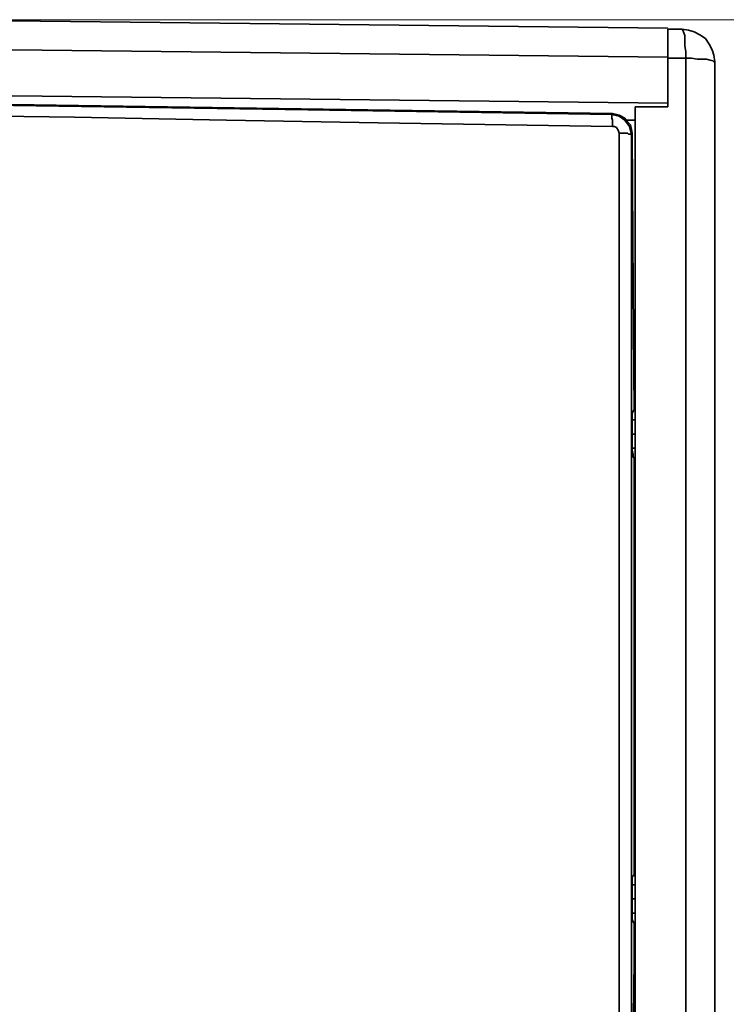
# Model space of a CAD drawing. Units: millimetres. Extents: x 15 to 415, y 5 to 292.
# Drawn here: x 162 to 188, y 141 to 178 of the extents above; entities that cross this region are included whole.
import ezdxf

# ---------------------------------------------------------------- set-up
doc = ezdxf.new("R2010")
doc.units = ezdxf.units.MM
doc.header["$MEASUREMENT"] = 0
doc.layers.add('Layer 1', color=7, linetype='Continuous', lineweight=0)

msp = doc.modelspace()

# ---------------------------------------------------------------- linework, layer by layer
at = {"layer": 'Layer 1', "color": 18, "lineweight": 35, "true_color": 0x000000}
for points in [[(186.02, 177.765), (186.02, 177.765), (157.903, 178.082), (157.903, 178.082)], [(186.549, 177.729), (186.549, 177.729), (186.02, 177.729), (186.02, 177.729)], [(186.549, 177.729), (186.549, 177.729), (186.549, 177.729), (186.549, 177.729)], [(186.02, 176.671), (186.02, 176.671), (157.974, 176.989), (157.974, 176.989)], [(186.02, 174.942), (186.02, 174.942), (186.02, 176.671), (186.02, 176.671)], [(157.974, 175.26), (157.974, 175.26), (186.02, 174.942), (186.02, 174.942)], [(157.974, 174.942), (157.974, 174.942), (183.938, 174.554), (183.938, 174.554)], [(186.02, 174.907), (186.02, 174.907), (186.02, 174.942), (186.02, 174.942)], [(186.02, 174.942), (186.02, 174.942), (186.02, 174.801), (186.02, 174.801)], [(184.397, 174.378), (184.397, 174.378), (184.397, 174.378), (184.397, 174.378)], [(184.467, 174.307), (184.467, 174.307), (184.785, 174.307), (184.785, 174.307)], [(184.679, 173.814), (184.679, 173.814), (184.644, 173.778), (184.644, 173.778)], [(184.785, 166.864), (184.785, 166.864), (184.714, 166.864), (184.714, 166.864)], [(184.785, 165.735), (184.785, 165.735), (184.714, 165.735), (184.714, 165.735)], [(184.75, 163.371), (184.75, 163.371), (184.714, 163.371), (184.714, 163.371)], [(184.785, 163.019), (184.785, 163.019), (184.679, 163.019), (184.679, 163.019)], [(184.679, 162.489), (184.679, 162.489), (184.785, 162.489), (184.785, 162.489)], [(184.679, 161.96), (184.679, 161.96), (184.785, 161.96), (184.785, 161.96)], [(184.75, 145.874), (184.75, 145.874), (184.714, 145.874), (184.714, 145.874)], [(184.785, 145.521), (184.785, 145.521), (184.679, 145.521), (184.679, 145.521)], [(184.679, 144.992), (184.679, 144.992), (184.785, 144.992), (184.785, 144.992)], [(184.679, 144.462), (184.679, 144.462), (184.785, 144.462), (184.785, 144.462)]]:
    msp.add_open_spline(points, degree=3, dxfattribs=at)
at = {"layer": 'Layer 1', "color": 250, "lineweight": 18, "true_color": 0x3b3b3b}
msp.add_open_spline([(158.926, 178.082), (158.926, 178.082), (204.787, 178.082), (204.787, 178.082)], degree=3, dxfattribs=at)
at = {"layer": 'Layer 1', "color": 18, "lineweight": 35, "true_color": 0x000000}
for points, knots in [([(186.02, 177.729), (186.02, 177.729), (186.02, 177.694), (186.02, 177.694), (186.02, 177.694), (186.02, 177.412), (186.02, 177.412), (186.02, 177.412), (186.02, 177.059), (186.02, 177.059), (186.02, 177.059), (186.02, 176.671), (186.02, 176.671)], [0, 0, 0, 0, 1, 1, 1, 2, 2, 2, 3, 3, 3, 4, 4, 4, 4]), ([(187.784, 176.495), (187.784, 176.495), (187.748, 176.742), (187.748, 176.742), (187.748, 176.742), (187.678, 176.953), (187.678, 176.953), (187.678, 176.953), (187.572, 177.165), (187.572, 177.165), (187.572, 177.165), (187.431, 177.377), (187.431, 177.377), (187.431, 177.377), (187.219, 177.518), (187.219, 177.518), (187.219, 177.518), (187.007, 177.624), (187.007, 177.624), (187.007, 177.624), (186.796, 177.694), (186.796, 177.694), (186.796, 177.694), (186.549, 177.729), (186.549, 177.729)], [0, 0, 0, 0, 1, 1, 1, 2, 2, 2, 3, 3, 3, 4, 4, 4, 5, 5, 5, 6, 6, 6, 7, 7, 7, 8, 8, 8, 8]), ([(186.549, 177.729), (186.549, 177.729), (186.584, 177.694), (186.584, 177.694), (186.584, 177.694), (186.619, 177.588), (186.619, 177.588), (186.619, 177.588), (186.655, 177.482), (186.655, 177.482), (186.655, 177.482), (186.655, 177.306), (186.655, 177.306), (186.655, 177.306), (186.655, 177.094), (186.655, 177.094), (186.655, 177.094), (186.69, 176.883), (186.69, 176.883), (186.69, 176.883), (186.69, 176.636), (186.69, 176.636)], [0, 0, 0, 0, 1, 1, 1, 2, 2, 2, 3, 3, 3, 4, 4, 4, 5, 5, 5, 6, 6, 6, 7, 7, 7, 7]), ([(186.69, 176.636), (186.69, 176.636), (186.302, 176.636), (186.302, 176.636), (186.302, 176.636), (186.02, 176.636), (186.02, 176.636)], [0, 0, 0, 0, 1, 1, 1, 2, 2, 2, 2]), ([(186.69, 128.164), (186.69, 128.164), (186.69, 132.539), (186.69, 132.539), (186.69, 132.539), (186.69, 136.948), (186.69, 136.948), (186.69, 136.948), (186.69, 141.358), (186.69, 141.358), (186.69, 141.358), (186.69, 145.768), (186.69, 145.768), (186.69, 145.768), (186.69, 150.177), (186.69, 150.177), (186.69, 150.177), (186.69, 154.587), (186.69, 154.587), (186.69, 154.587), (186.69, 158.997), (186.69, 158.997), (186.69, 158.997), (186.69, 163.442), (186.69, 163.442), (186.69, 163.442), (186.69, 167.852), (186.69, 167.852), (186.69, 167.852), (186.69, 172.226), (186.69, 172.226), (186.69, 172.226), (186.69, 176.636), (186.69, 176.636)], [0, 0, 0, 0, 1, 1, 1, 2, 2, 2, 3, 3, 3, 4, 4, 4, 5, 5, 5, 6, 6, 6, 7, 7, 7, 8, 8, 8, 9, 9, 9, 10, 10, 10, 11, 11, 11, 11]), ([(187.784, 176.495), (187.784, 176.495), (187.748, 176.495), (187.748, 176.495), (187.748, 176.495), (187.713, 176.53), (187.713, 176.53), (187.713, 176.53), (187.607, 176.565), (187.607, 176.565), (187.607, 176.565), (187.466, 176.601), (187.466, 176.601), (187.466, 176.601), (187.29, 176.601), (187.29, 176.601), (187.29, 176.601), (187.113, 176.601), (187.113, 176.601), (187.113, 176.601), (186.902, 176.636), (186.902, 176.636), (186.902, 176.636), (186.69, 176.636), (186.69, 176.636)], [0, 0, 0, 0, 1, 1, 1, 2, 2, 2, 3, 3, 3, 4, 4, 4, 5, 5, 5, 6, 6, 6, 7, 7, 7, 8, 8, 8, 8]), ([(187.784, 176.495), (187.784, 176.495), (187.784, 172.12), (187.784, 172.12), (187.784, 172.12), (187.784, 167.746), (187.784, 167.746), (187.784, 167.746), (187.784, 163.371), (187.784, 163.371), (187.784, 163.371), (187.784, 158.997), (187.784, 158.997), (187.784, 158.997), (187.784, 154.587), (187.784, 154.587), (187.784, 154.587), (187.784, 150.213), (187.784, 150.213), (187.784, 150.213), (187.784, 145.803), (187.784, 145.803), (187.784, 145.803), (187.784, 141.429), (187.784, 141.429), (187.784, 141.429), (187.784, 137.054), (187.784, 137.054), (187.784, 137.054), (187.784, 132.68), (187.784, 132.68), (187.784, 132.68), (187.784, 128.341), (187.784, 128.341)], [0, 0, 0, 0, 1, 1, 1, 2, 2, 2, 3, 3, 3, 4, 4, 4, 5, 5, 5, 6, 6, 6, 7, 7, 7, 8, 8, 8, 9, 9, 9, 10, 10, 10, 11, 11, 11, 11]), ([(157.974, 174.907), (157.974, 174.907), (172.473, 174.696), (172.473, 174.696), (172.473, 174.696), (183.903, 174.519), (183.903, 174.519)], [0, 0, 0, 0, 1, 1, 1, 2, 2, 2, 2]), ([(183.903, 174.519), (183.903, 174.519), (183.903, 174.519), (183.903, 174.519), (183.903, 174.519), (183.938, 174.554), (183.938, 174.554)], [0, 0, 0, 0, 1, 1, 1, 2, 2, 2, 2]), ([(183.938, 174.554), (183.938, 174.554), (184.185, 174.484), (184.185, 174.484), (184.185, 174.484), (184.397, 174.378), (184.397, 174.378)], [0, 0, 0, 0, 1, 1, 1, 2, 2, 2, 2]), ([(184.785, 174.801), (184.785, 174.801), (185.491, 174.801), (185.491, 174.801), (185.491, 174.801), (186.02, 174.801), (186.02, 174.801)], [0, 0, 0, 0, 1, 1, 1, 2, 2, 2, 2]), ([(184.785, 130.069), (184.785, 130.069), (184.785, 134.514), (184.785, 134.514), (184.785, 134.514), (184.785, 138.994), (184.785, 138.994), (184.785, 138.994), (184.785, 143.475), (184.785, 143.475), (184.785, 143.475), (184.785, 147.955), (184.785, 147.955), (184.785, 147.955), (184.785, 152.435), (184.785, 152.435), (184.785, 152.435), (184.785, 156.916), (184.785, 156.916), (184.785, 156.916), (184.785, 161.396), (184.785, 161.396), (184.785, 161.396), (184.785, 165.876), (184.785, 165.876), (184.785, 165.876), (184.785, 170.356), (184.785, 170.356), (184.785, 170.356), (184.785, 174.801), (184.785, 174.801)], [0, 0, 0, 0, 1, 1, 1, 2, 2, 2, 3, 3, 3, 4, 4, 4, 5, 5, 5, 6, 6, 6, 7, 7, 7, 8, 8, 8, 9, 9, 9, 10, 10, 10, 10]), ([(183.938, 174.061), (183.938, 174.061), (175.119, 174.202), (175.119, 174.202), (175.119, 174.202), (169.404, 174.307), (169.404, 174.307), (169.404, 174.307), (163.689, 174.413), (163.689, 174.413), (163.689, 174.413), (157.974, 174.484), (157.974, 174.484)], [0, 0, 0, 0, 1, 1, 1, 2, 2, 2, 3, 3, 3, 4, 4, 4, 4]), ([(183.903, 174.519), (183.903, 174.519), (183.903, 174.519), (183.903, 174.519), (183.903, 174.519), (183.903, 174.484), (183.903, 174.484), (183.903, 174.484), (183.903, 174.449), (183.903, 174.449), (183.903, 174.449), (183.903, 174.378), (183.903, 174.378), (183.903, 174.378), (183.938, 174.307), (183.938, 174.307), (183.938, 174.307), (183.938, 174.237), (183.938, 174.237), (183.938, 174.237), (183.938, 174.166), (183.938, 174.166), (183.938, 174.166), (183.938, 174.061), (183.938, 174.061)], [0, 0, 0, 0, 1, 1, 1, 2, 2, 2, 3, 3, 3, 4, 4, 4, 5, 5, 5, 6, 6, 6, 7, 7, 7, 8, 8, 8, 8]), ([(183.903, 174.519), (183.903, 174.519), (184.185, 174.449), (184.185, 174.449), (184.185, 174.449), (184.397, 174.307), (184.397, 174.307), (184.397, 174.307), (184.573, 174.061), (184.573, 174.061), (184.573, 174.061), (184.644, 173.778), (184.644, 173.778)], [0, 0, 0, 0, 1, 1, 1, 2, 2, 2, 3, 3, 3, 4, 4, 4, 4]), ([(184.397, 174.378), (184.397, 174.378), (184.503, 174.237), (184.503, 174.237), (184.503, 174.237), (184.609, 174.131), (184.609, 174.131), (184.609, 174.131), (184.644, 173.955), (184.644, 173.955), (184.644, 173.955), (184.679, 173.814), (184.679, 173.814)], [0, 0, 0, 0, 1, 1, 1, 2, 2, 2, 3, 3, 3, 4, 4, 4, 4]), ([(184.185, 173.814), (184.185, 173.814), (184.15, 173.919), (184.15, 173.919), (184.15, 173.919), (184.079, 174.025), (184.079, 174.025), (184.079, 174.025), (184.009, 174.061), (184.009, 174.061), (184.009, 174.061), (183.938, 174.061), (183.938, 174.061)], [0, 0, 0, 0, 1, 1, 1, 2, 2, 2, 3, 3, 3, 4, 4, 4, 4]), ([(184.185, 131.022), (184.185, 131.022), (184.185, 138.148), (184.185, 138.148), (184.185, 138.148), (184.185, 145.274), (184.185, 145.274), (184.185, 145.274), (184.185, 152.4), (184.185, 152.4), (184.185, 152.4), (184.185, 159.561), (184.185, 159.561), (184.185, 159.561), (184.185, 166.687), (184.185, 166.687), (184.185, 166.687), (184.185, 173.814), (184.185, 173.814)], [0, 0, 0, 0, 1, 1, 1, 2, 2, 2, 3, 3, 3, 4, 4, 4, 5, 5, 5, 6, 6, 6, 6]), ([(184.644, 173.778), (184.644, 173.778), (184.609, 173.778), (184.609, 173.778), (184.609, 173.778), (184.538, 173.778), (184.538, 173.778), (184.538, 173.778), (184.503, 173.814), (184.503, 173.814), (184.503, 173.814), (184.432, 173.814), (184.432, 173.814), (184.432, 173.814), (184.362, 173.814), (184.362, 173.814), (184.362, 173.814), (184.256, 173.814), (184.256, 173.814), (184.256, 173.814), (184.185, 173.814), (184.185, 173.814)], [0, 0, 0, 0, 1, 1, 1, 2, 2, 2, 3, 3, 3, 4, 4, 4, 5, 5, 5, 6, 6, 6, 7, 7, 7, 7]), ([(184.679, 173.814), (184.679, 173.814), (184.714, 167.957), (184.714, 167.957), (184.714, 167.957), (184.75, 163.371), (184.75, 163.371)], [0, 0, 0, 0, 1, 1, 1, 2, 2, 2, 2]), ([(184.644, 173.778), (184.644, 173.778), (184.644, 165.806), (184.644, 165.806), (184.644, 165.806), (184.644, 157.833), (184.644, 157.833), (184.644, 157.833), (184.644, 149.86), (184.644, 149.86), (184.644, 149.86), (184.644, 143.581), (184.644, 143.581), (184.644, 143.581), (184.644, 137.336), (184.644, 137.336), (184.644, 137.336), (184.644, 131.092), (184.644, 131.092)], [0, 0, 0, 0, 1, 1, 1, 2, 2, 2, 3, 3, 3, 4, 4, 4, 5, 5, 5, 6, 6, 6, 6]), ([(184.714, 163.371), (184.714, 163.371), (184.714, 163.336), (184.714, 163.336), (184.714, 163.336), (184.679, 163.266), (184.679, 163.266), (184.679, 163.266), (184.679, 163.124), (184.679, 163.124), (184.679, 163.124), (184.679, 162.983), (184.679, 162.983), (184.679, 162.983), (184.679, 162.807), (184.679, 162.807), (184.679, 162.807), (184.679, 162.489), (184.679, 162.489), (184.679, 162.489), (184.679, 162.172), (184.679, 162.172), (184.679, 162.172), (184.679, 162.031), (184.679, 162.031), (184.679, 162.031), (184.679, 161.89), (184.679, 161.89), (184.679, 161.89), (184.714, 161.713), (184.714, 161.713), (184.714, 161.713), (184.714, 161.643), (184.714, 161.643), (184.714, 161.643), (184.714, 161.607), (184.714, 161.607)], [0, 0, 0, 0, 1, 1, 1, 2, 2, 2, 3, 3, 3, 4, 4, 4, 5, 5, 5, 6, 6, 6, 7, 7, 7, 8, 8, 8, 9, 9, 9, 10, 10, 10, 11, 11, 11, 12, 12, 12, 12]), ([(184.714, 161.607), (184.714, 161.607), (184.714, 161.607), (184.714, 161.607), (184.714, 161.607), (184.75, 161.607), (184.75, 161.607)], [0, 0, 0, 0, 1, 1, 1, 2, 2, 2, 2]), ([(184.75, 161.607), (184.75, 161.607), (184.75, 152.788), (184.75, 152.788), (184.75, 152.788), (184.75, 145.874), (184.75, 145.874)], [0, 0, 0, 0, 1, 1, 1, 2, 2, 2, 2]), ([(184.714, 145.874), (184.714, 145.874), (184.679, 145.803), (184.679, 145.803), (184.679, 145.803), (184.679, 145.627), (184.679, 145.627), (184.679, 145.627), (184.679, 145.486), (184.679, 145.486), (184.679, 145.486), (184.679, 145.309), (184.679, 145.309), (184.679, 145.309), (184.679, 144.992), (184.679, 144.992), (184.679, 144.992), (184.679, 144.674), (184.679, 144.674), (184.679, 144.674), (184.679, 144.498), (184.679, 144.498), (184.679, 144.498), (184.679, 144.392), (184.679, 144.392), (184.679, 144.392), (184.679, 144.216), (184.679, 144.216), (184.679, 144.216), (184.714, 144.145), (184.714, 144.145), (184.714, 144.145), (184.714, 144.11), (184.714, 144.11)], [0, 0, 0, 0, 1, 1, 1, 2, 2, 2, 3, 3, 3, 4, 4, 4, 5, 5, 5, 6, 6, 6, 7, 7, 7, 8, 8, 8, 9, 9, 9, 10, 10, 10, 11, 11, 11, 11]), ([(184.714, 144.11), (184.714, 144.11), (184.714, 144.11), (184.714, 144.11), (184.714, 144.11), (184.75, 144.11), (184.75, 144.11)], [0, 0, 0, 0, 1, 1, 1, 2, 2, 2, 2]), ([(184.75, 144.11), (184.75, 144.11), (184.75, 143.334), (184.75, 143.334), (184.75, 143.334), (184.75, 142.699), (184.75, 142.699)], [0, 0, 0, 0, 1, 1, 1, 2, 2, 2, 2]), ([(184.75, 142.699), (184.75, 142.699), (184.679, 136.207), (184.679, 136.207), (184.679, 136.207), (184.644, 131.057), (184.644, 131.057)], [0, 0, 0, 0, 1, 1, 1, 2, 2, 2, 2])]:
    msp.add_open_spline(points, degree=3, knots=knots, dxfattribs=at)

doc.saveas('drawing.dxf')
